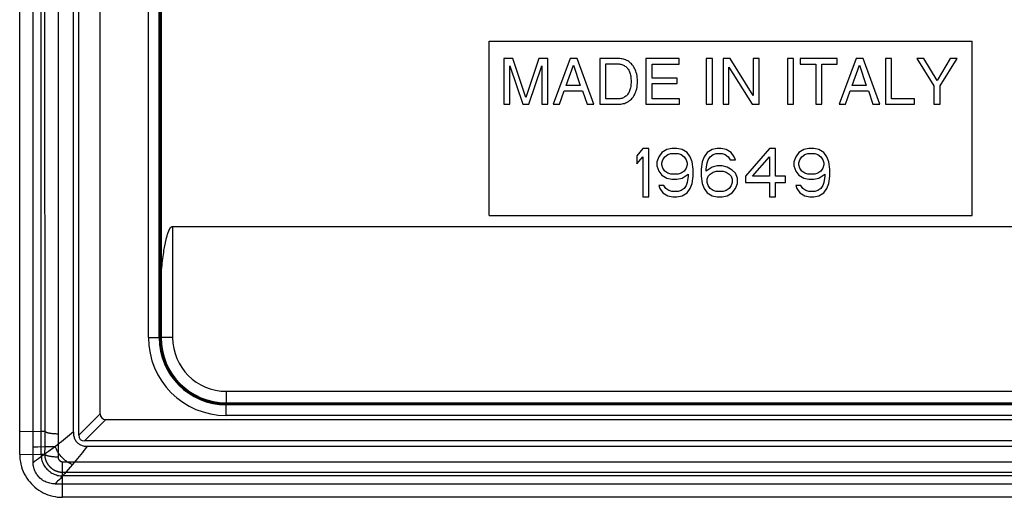
# Model space of a CAD drawing. Units: millimetres. Extents: x -78 to 78, y -40 to 50.
# Drawn here: x -78 to -41, y -40 to -22 of the extents above; entities that cross this region are included whole.
import ezdxf

# ---------------------------------------------------------------- set-up
doc = ezdxf.new("R2010")
doc.units = ezdxf.units.MM
doc.header["$LTSCALE"] = 16.335
doc.layers.get('0').update_dxf_attribs({"linetype": 'CONTINUOUS'})
doc.layers.add('RACCORDO', color=7, linetype='CONTINUOUS')

msp = doc.modelspace()

# ---------------------------------------------------------------- linework, layer by layer
at = {"color": 7, "linetype": 'CONTINUOUS'}
for p, q in [((-77.5, -38.346), (-77.5, 48.454)), ((-77, -38.064), (-77, 48.171)), ((-76.703, -38.337), (-76.703, 48.444)), ((-60, -29.446), (-60, -22.946)), ((-60, -22.946), (-42, -22.946)), ((-42, -29.446), (-42, -22.946)), ((-59.449, -23.596), (-59.449, -25.296)), ((-59.12, -23.596), (-59.449, -23.596)), ((-58.633, -25.041), (-59.12, -23.596)), ((-58.147, -23.596), (-58.633, -25.041)), ((-57.82, -23.596), (-58.147, -23.596)), ((-57.82, -25.296), (-57.82, -23.596)), ((-56.977, -23.596), (-57.617, -25.296)), ((-57.131, -24.598), (-56.857, -23.843)), ((-56.717, -23.596), (-56.977, -23.596)), ((-56.857, -23.843), (-56.603, -24.598)), ((-56.101, -25.296), (-56.717, -23.596)), ((-55.879, -23.596), (-55.879, -25.296)), ((-55.183, -23.596), (-55.879, -23.596)), ((-55.649, -25.1), (-55.649, -23.793)), ((-55.649, -23.793), (-55.196, -23.793)), ((-54.157, -23.596), (-54.157, -25.296)), ((-52.919, -23.596), (-54.157, -23.596)), ((-53.928, -24.321), (-53.928, -23.8)), ((-53.928, -23.8), (-52.919, -23.8)), ((-52.919, -23.8), (-52.919, -23.596)), ((-51.908, -23.596), (-51.908, -25.296)), ((-51.678, -23.596), (-51.908, -23.596)), ((-51.678, -25.296), (-51.678, -23.596)), ((-51.285, -23.596), (-51.285, -25.296)), ((-51.013, -23.596), (-51.285, -23.596)), ((-50.158, -24.977), (-51.013, -23.596)), ((-50.158, -23.596), (-50.158, -24.977)), ((-49.936, -23.596), (-50.158, -23.596)), ((-49.936, -25.296), (-49.936, -23.596)), ((-48.882, -23.596), (-48.882, -25.296)), ((-48.652, -23.596), (-48.882, -23.596)), ((-48.652, -25.296), (-48.652, -23.596)), ((-48.406, -23.596), (-48.406, -23.8)), ((-47.026, -23.596), (-48.406, -23.596)), ((-48.406, -23.8), (-47.831, -23.8)), ((-47.831, -23.8), (-47.831, -25.296)), ((-47.601, -25.296), (-47.601, -23.8)), ((-47.601, -23.8), (-47.026, -23.8)), ((-47.026, -23.8), (-47.026, -23.596)), ((-46.32, -23.596), (-46.959, -25.296)), ((-46.474, -24.598), (-46.199, -23.843)), ((-46.06, -23.596), (-46.32, -23.596)), ((-46.199, -23.843), (-45.946, -24.598)), ((-45.444, -25.296), (-46.06, -23.596)), ((-45.233, -23.596), (-45.233, -25.296)), ((-45.004, -23.596), (-45.233, -23.596)), ((-45.004, -25.093), (-45.004, -23.596)), ((-44.064, -23.596), (-43.422, -24.612)), ((-43.796, -23.596), (-44.064, -23.596)), ((-43.308, -24.413), (-43.796, -23.596)), ((-42.821, -23.596), (-43.308, -24.413)), ((-43.192, -24.612), (-42.551, -23.596)), ((-42.551, -23.596), (-42.821, -23.596)), ((-59.227, -23.871), (-58.749, -25.296)), ((-59.227, -25.296), (-59.227, -23.871)), ((-58.521, -25.296), (-58.043, -23.869)), ((-58.043, -23.869), (-58.043, -25.296)), ((-51.063, -23.916), (-50.194, -25.296)), ((-51.063, -25.296), (-51.063, -23.916)), ((-52.997, -24.321), (-53.928, -24.321)), ((-53.928, -25.093), (-53.928, -24.525)), ((-53.928, -24.525), (-52.997, -24.525)), ((-52.997, -24.525), (-52.997, -24.321)), ((-57.38, -25.296), (-57.202, -24.802)), ((-57.202, -24.802), (-56.52, -24.802)), ((-56.603, -24.598), (-57.131, -24.598)), ((-56.52, -24.802), (-56.352, -25.296)), ((-46.723, -25.296), (-46.545, -24.802)), ((-46.545, -24.802), (-45.863, -24.802)), ((-45.946, -24.598), (-46.474, -24.598)), ((-45.863, -24.802), (-45.695, -25.296)), ((-43.422, -24.612), (-43.422, -25.296)), ((-43.192, -25.296), (-43.192, -24.612)), ((-59.449, -25.296), (-59.227, -25.296)), ((-58.749, -25.296), (-58.521, -25.296)), ((-58.043, -25.296), (-57.82, -25.296)), ((-57.617, -25.296), (-57.38, -25.296)), ((-56.352, -25.296), (-56.101, -25.296)), ((-55.879, -25.296), (-55.19, -25.296)), ((-55.196, -25.1), (-55.649, -25.1)), ((-54.157, -25.296), (-52.903, -25.296)), ((-52.903, -25.093), (-53.928, -25.093)), ((-52.903, -25.296), (-52.903, -25.093)), ((-51.908, -25.296), (-51.678, -25.296)), ((-51.285, -25.296), (-51.063, -25.296)), ((-50.194, -25.296), (-49.936, -25.296)), ((-48.882, -25.296), (-48.652, -25.296)), ((-47.831, -25.296), (-47.601, -25.296)), ((-46.959, -25.296), (-46.723, -25.296)), ((-45.695, -25.296), (-45.444, -25.296)), ((-45.233, -25.296), (-44.142, -25.296)), ((-44.142, -25.093), (-45.004, -25.093)), ((-44.142, -25.296), (-44.142, -25.093)), ((-43.422, -25.296), (-43.192, -25.296)), ((-54.275, -26.946), (-54.5, -27.215)), ((-54.05, -26.946), (-54.275, -26.946)), ((-54.05, -28.746), (-54.05, -26.946)), ((-53.563, -27.1), (-53.675, -27.253)), ((-53.375, -26.985), (-53.563, -27.1)), ((-53.187, -26.946), (-53.375, -26.985)), ((-53.338, -27.176), (-53.225, -27.138)), ((-53.225, -27.138), (-52.962, -27.138)), ((-53, -26.946), (-53.187, -26.946)), ((-52.812, -26.985), (-53, -26.946)), ((-52.962, -27.138), (-52.85, -27.176)), ((-52.625, -27.1), (-52.812, -26.985)), ((-52.513, -27.253), (-52.625, -27.1)), ((-51.875, -27.1), (-51.987, -27.253)), ((-51.688, -26.985), (-51.875, -27.1)), ((-51.5, -26.946), (-51.688, -26.985)), ((-51.65, -27.176), (-51.537, -27.138)), ((-51.537, -27.138), (-51.312, -27.138)), ((-51.35, -26.946), (-51.5, -26.946)), ((-51.163, -26.985), (-51.35, -26.946)), ((-51.312, -27.138), (-51.2, -27.176)), ((-50.975, -27.1), (-51.163, -26.985)), ((-50.863, -27.253), (-50.975, -27.1)), ((-49.55, -26.946), (-50.45, -27.981)), ((-49.325, -26.946), (-49.55, -26.946)), ((-49.325, -27.981), (-49.325, -26.946)), ((-48.462, -27.1), (-48.575, -27.253)), ((-48.275, -26.985), (-48.462, -27.1)), ((-48.087, -26.946), (-48.275, -26.985)), ((-48.237, -27.176), (-48.125, -27.138)), ((-48.125, -27.138), (-47.862, -27.138)), ((-47.9, -26.946), (-48.087, -26.946)), ((-47.713, -26.985), (-47.9, -26.946)), ((-47.862, -27.138), (-47.75, -27.176)), ((-47.525, -27.1), (-47.713, -26.985)), ((-47.413, -27.253), (-47.525, -27.1)), ((-54.5, -27.215), (-54.5, -27.521)), ((-54.5, -27.521), (-54.275, -27.253)), ((-54.275, -27.253), (-54.275, -28.746)), ((-53.675, -27.253), (-53.75, -27.444)), ((-53.75, -27.444), (-53.75, -27.598)), ((-53.563, -27.483), (-53.525, -27.368)), ((-53.563, -27.559), (-53.563, -27.483)), ((-53.525, -27.368), (-53.45, -27.253)), ((-53.45, -27.253), (-53.338, -27.176)), ((-52.85, -27.176), (-52.737, -27.253)), ((-52.737, -27.253), (-52.662, -27.368)), ((-52.662, -27.368), (-52.625, -27.483)), ((-52.625, -27.483), (-52.625, -27.559)), ((-52.437, -27.444), (-52.513, -27.253)), ((-52.4, -27.712), (-52.437, -27.444)), ((-52.063, -27.444), (-52.1, -27.712)), ((-51.987, -27.253), (-52.063, -27.444)), ((-51.913, -27.712), (-51.875, -27.483)), ((-51.875, -27.483), (-51.838, -27.368)), ((-51.838, -27.368), (-51.762, -27.253)), ((-51.762, -27.253), (-51.65, -27.176)), ((-51.2, -27.176), (-51.087, -27.253)), ((-51.087, -27.253), (-51.013, -27.368)), ((-51.013, -27.368), (-50.825, -27.368)), ((-50.825, -27.368), (-50.863, -27.253)), ((-50.188, -27.981), (-49.55, -27.253)), ((-49.55, -27.253), (-49.55, -27.981)), ((-48.575, -27.253), (-48.65, -27.444)), ((-48.65, -27.444), (-48.65, -27.598)), ((-48.462, -27.483), (-48.425, -27.368)), ((-48.462, -27.559), (-48.462, -27.483)), ((-48.425, -27.368), (-48.35, -27.253)), ((-48.35, -27.253), (-48.237, -27.176)), ((-47.75, -27.176), (-47.638, -27.253)), ((-47.638, -27.253), (-47.562, -27.368)), ((-47.562, -27.368), (-47.525, -27.483)), ((-47.525, -27.483), (-47.525, -27.559)), ((-47.337, -27.444), (-47.413, -27.253)), ((-47.3, -27.712), (-47.337, -27.444)), ((-53.75, -27.598), (-53.675, -27.789)), ((-53.675, -27.789), (-53.563, -27.942)), ((-53.525, -27.674), (-53.563, -27.559)), ((-53.45, -27.789), (-53.525, -27.674)), ((-53.338, -27.866), (-53.45, -27.789)), ((-53.225, -27.904), (-53.338, -27.866)), ((-52.85, -27.866), (-52.962, -27.904)), ((-52.737, -27.789), (-52.85, -27.866)), ((-52.662, -27.674), (-52.737, -27.789)), ((-52.625, -27.559), (-52.662, -27.674)), ((-52.4, -27.981), (-52.4, -27.712)), ((-52.1, -27.712), (-52.1, -27.981)), ((-51.688, -27.636), (-51.913, -27.789)), ((-51.913, -27.789), (-51.913, -27.712)), ((-51.762, -27.904), (-51.65, -27.827)), ((-51.5, -27.598), (-51.688, -27.636)), ((-51.65, -27.827), (-51.537, -27.789)), ((-51.537, -27.789), (-51.275, -27.789)), ((-51.312, -27.598), (-51.5, -27.598)), ((-51.125, -27.636), (-51.312, -27.598)), ((-51.275, -27.789), (-51.163, -27.827)), ((-51.163, -27.827), (-51.05, -27.904)), ((-50.938, -27.751), (-51.125, -27.636)), ((-50.825, -27.866), (-50.938, -27.751)), ((-50.75, -28.057), (-50.825, -27.866)), ((-48.65, -27.598), (-48.575, -27.789)), ((-48.575, -27.789), (-48.462, -27.942)), ((-48.425, -27.674), (-48.462, -27.559)), ((-48.35, -27.789), (-48.425, -27.674)), ((-48.237, -27.866), (-48.35, -27.789)), ((-48.125, -27.904), (-48.237, -27.866)), ((-47.75, -27.866), (-47.862, -27.904)), ((-47.638, -27.789), (-47.75, -27.866)), ((-47.562, -27.674), (-47.638, -27.789)), ((-47.525, -27.559), (-47.562, -27.674)), ((-47.3, -27.981), (-47.3, -27.712)), ((-53.563, -27.942), (-53.375, -28.057)), ((-53.375, -28.057), (-53.187, -28.095)), ((-52.962, -27.904), (-53.225, -27.904)), ((-53.187, -28.095), (-53, -28.095)), ((-53, -28.095), (-52.812, -28.057)), ((-52.812, -28.057), (-52.587, -27.904)), ((-52.625, -28.21), (-52.662, -28.325)), ((-52.587, -27.981), (-52.625, -28.21)), ((-52.587, -27.904), (-52.587, -27.981)), ((-52.513, -28.44), (-52.437, -28.249)), ((-52.437, -28.249), (-52.4, -27.981)), ((-52.1, -27.981), (-52.063, -28.249)), ((-52.063, -28.249), (-51.987, -28.44)), ((-51.875, -28.095), (-51.838, -27.981)), ((-51.875, -28.21), (-51.875, -28.095)), ((-51.838, -28.325), (-51.875, -28.21)), ((-51.838, -27.981), (-51.762, -27.904)), ((-51.05, -27.904), (-50.975, -27.981)), ((-50.975, -27.981), (-50.938, -28.095)), ((-50.938, -28.21), (-50.975, -28.325)), ((-50.938, -28.095), (-50.938, -28.21)), ((-50.825, -28.44), (-50.75, -28.249)), ((-50.75, -28.249), (-50.75, -28.057)), ((-50.45, -27.981), (-50.45, -28.21)), ((-50.45, -28.21), (-49.55, -28.21)), ((-49.55, -27.981), (-50.188, -27.981)), ((-49.55, -28.21), (-49.55, -28.746)), ((-48.95, -27.981), (-49.325, -27.981)), ((-49.325, -28.746), (-49.325, -28.21)), ((-49.325, -28.21), (-48.95, -28.21)), ((-48.95, -28.21), (-48.95, -27.981)), ((-48.462, -27.942), (-48.275, -28.057)), ((-48.275, -28.057), (-48.087, -28.095)), ((-47.862, -27.904), (-48.125, -27.904)), ((-48.087, -28.095), (-47.9, -28.095)), ((-47.9, -28.095), (-47.713, -28.057)), ((-47.713, -28.057), (-47.488, -27.904)), ((-47.525, -28.21), (-47.562, -28.325)), ((-47.488, -27.981), (-47.525, -28.21)), ((-47.488, -27.904), (-47.488, -27.981)), ((-47.413, -28.44), (-47.337, -28.249)), ((-47.337, -28.249), (-47.3, -27.981)), ((-53.675, -28.325), (-53.638, -28.44)), ((-53.487, -28.325), (-53.675, -28.325)), ((-53.638, -28.44), (-53.525, -28.593)), ((-53.525, -28.593), (-53.338, -28.708)), ((-53.412, -28.44), (-53.487, -28.325)), ((-53.3, -28.517), (-53.412, -28.44)), ((-53.187, -28.555), (-53.3, -28.517)), ((-52.962, -28.555), (-53.187, -28.555)), ((-52.85, -28.517), (-52.962, -28.555)), ((-52.737, -28.44), (-52.85, -28.517)), ((-52.812, -28.708), (-52.625, -28.593)), ((-52.662, -28.325), (-52.737, -28.44)), ((-52.625, -28.593), (-52.513, -28.44)), ((-51.987, -28.44), (-51.875, -28.593)), ((-51.875, -28.593), (-51.688, -28.708)), ((-51.762, -28.44), (-51.838, -28.325)), ((-51.65, -28.517), (-51.762, -28.44)), ((-51.537, -28.555), (-51.65, -28.517)), ((-51.275, -28.555), (-51.537, -28.555)), ((-51.163, -28.517), (-51.275, -28.555)), ((-51.05, -28.44), (-51.163, -28.517)), ((-51.125, -28.708), (-50.938, -28.593)), ((-50.975, -28.325), (-51.05, -28.44)), ((-50.938, -28.593), (-50.825, -28.44)), ((-48.575, -28.325), (-48.538, -28.44)), ((-48.388, -28.325), (-48.575, -28.325)), ((-48.538, -28.44), (-48.425, -28.593)), ((-48.425, -28.593), (-48.237, -28.708)), ((-48.312, -28.44), (-48.388, -28.325)), ((-48.2, -28.517), (-48.312, -28.44)), ((-48.087, -28.555), (-48.2, -28.517)), ((-47.862, -28.555), (-48.087, -28.555)), ((-47.75, -28.517), (-47.862, -28.555)), ((-47.638, -28.44), (-47.75, -28.517)), ((-47.713, -28.708), (-47.525, -28.593)), ((-47.562, -28.325), (-47.638, -28.44)), ((-47.525, -28.593), (-47.413, -28.44)), ((-54.275, -28.746), (-54.05, -28.746)), ((-53.338, -28.708), (-53.15, -28.746)), ((-53.15, -28.746), (-53, -28.746)), ((-53, -28.746), (-52.812, -28.708)), ((-51.688, -28.708), (-51.5, -28.746)), ((-51.5, -28.746), (-51.312, -28.746)), ((-51.312, -28.746), (-51.125, -28.708)), ((-49.55, -28.746), (-49.325, -28.746)), ((-48.237, -28.708), (-48.05, -28.746)), ((-48.05, -28.746), (-47.9, -28.746)), ((-47.9, -28.746), (-47.713, -28.708)), ((-60, -29.446), (-42, -29.446)), ((-77.5, -38.346), (-76.703, -38.337)), ((75.9, -39.15), (-75.9, -39.15)), ((75.9, -39.946), (-75.9, -39.946))]:
    msp.add_line(p, q, dxfattribs=at)
at = {"color": 253, "linetype": 'CONTINUOUS'}
for p, q in [((-76.571, 1.308), (-76.568, -37.48)), ((-76.073, 1.304), (-76.069, -37.576)), ((-77.5, -37.496), (-76.703, -37.48)), ((-76.703, -37.48), (-76.568, -37.48)), ((-76.568, -37.48), (-76.569, -38.051)), ((-76.069, -37.576), (-76.072, -38.437)), ((-76.569, -38.051), (-76.57, -38.335)), ((-76.703, -38.337), (-76.57, -38.335)), ((-75.9, -39.946), (-75.9, -38.621)), ((-75.9, -38.621), (75.9, -38.621)), ((-75.9, -39.01), (75.9, -39.01))]:
    msp.add_line(p, q, dxfattribs=at)
at = {"color": 7, "linetype": 'CONTINUOUS'}
for points in [[(-55.196, -23.793), (-55.16, -23.795), (-55.125, -23.8), (-55.091, -23.807), (-55.058, -23.816), (-55.027, -23.827), (-54.996, -23.84), (-54.967, -23.856), (-54.939, -23.874), (-54.912, -23.893), (-54.887, -23.915), (-54.863, -23.939), (-54.841, -23.965), (-54.82, -23.994), (-54.801, -24.024), (-54.784, -24.057), (-54.769, -24.092), (-54.756, -24.129), (-54.745, -24.168), (-54.735, -24.209), (-54.726, -24.252), (-54.72, -24.297), (-54.715, -24.345), (-54.713, -24.394), (-54.712, -24.446)], [(-54.476, -24.446), (-54.476, -24.374), (-54.48, -24.305), (-54.488, -24.238), (-54.501, -24.176), (-54.517, -24.116), (-54.535, -24.059), (-54.556, -24.006), (-54.58, -23.955), (-54.606, -23.909), (-54.634, -23.867), (-54.665, -23.829), (-54.698, -23.794), (-54.731, -23.761), (-54.765, -23.732), (-54.801, -23.706), (-54.837, -23.684), (-54.875, -23.664), (-54.915, -23.647), (-54.955, -23.632), (-54.997, -23.62), (-55.041, -23.61), (-55.087, -23.603), (-55.134, -23.598), (-55.183, -23.596)], [(-54.712, -24.446), (-54.713, -24.499), (-54.715, -24.548), (-54.72, -24.596), (-54.726, -24.641), (-54.735, -24.684), (-54.745, -24.725), (-54.756, -24.764), (-54.769, -24.801), (-54.784, -24.836), (-54.801, -24.869), (-54.82, -24.899), (-54.841, -24.928), (-54.863, -24.954), (-54.887, -24.978), (-54.913, -25), (-54.939, -25.019), (-54.967, -25.037), (-54.996, -25.053), (-55.027, -25.066), (-55.058, -25.077), (-55.091, -25.086), (-55.125, -25.093), (-55.16, -25.098), (-55.196, -25.1)], [(-55.19, -25.296), (-55.141, -25.295), (-55.093, -25.291), (-55.048, -25.284), (-55.004, -25.275), (-54.961, -25.263), (-54.92, -25.249), (-54.88, -25.232), (-54.842, -25.212), (-54.805, -25.189), (-54.769, -25.163), (-54.734, -25.134), (-54.701, -25.102), (-54.668, -25.067), (-54.637, -25.029), (-54.607, -24.987), (-54.581, -24.94), (-54.557, -24.89), (-54.536, -24.836), (-54.517, -24.779), (-54.501, -24.719), (-54.489, -24.656), (-54.48, -24.589), (-54.476, -24.52), (-54.476, -24.446)], [(-77.5, -38.346), (-77.497, -38.439), (-77.489, -38.531), (-77.476, -38.624), (-77.457, -38.716), (-77.433, -38.806), (-77.403, -38.894), (-77.369, -38.982), (-77.329, -39.066), (-77.285, -39.147), (-77.236, -39.227), (-77.183, -39.302), (-77.126, -39.375), (-77.065, -39.443), (-76.999, -39.509), (-76.931, -39.57), (-76.859, -39.628), (-76.782, -39.681), (-76.703, -39.73), (-76.621, -39.775), (-76.537, -39.814), (-76.45, -39.849), (-76.36, -39.879), (-76.27, -39.903), (-76.178, -39.922), (-76.085, -39.936), (-75.992, -39.944), (-75.9, -39.946)], [(-76.703, -38.337), (-76.702, -38.384), (-76.699, -38.431), (-76.692, -38.478), (-76.683, -38.524), (-76.671, -38.57), (-76.657, -38.616), (-76.639, -38.66), (-76.62, -38.703), (-76.598, -38.744), (-76.573, -38.785), (-76.546, -38.824), (-76.517, -38.86), (-76.486, -38.895), (-76.453, -38.928), (-76.419, -38.959), (-76.382, -38.989), (-76.344, -39.016), (-76.304, -39.041), (-76.263, -39.063), (-76.22, -39.083), (-76.176, -39.1), (-76.131, -39.115), (-76.086, -39.128), (-76.04, -39.137), (-75.993, -39.144), (-75.947, -39.148), (-75.9, -39.15)]]:
    msp.add_lwpolyline(points, dxfattribs=at)
at = {"color": 253, "linetype": 'CONTINUOUS'}
for points in [[(-76.568, -37.48), (-76.564, -37.487), (-76.558, -37.493), (-76.551, -37.499), (-76.541, -37.506), (-76.53, -37.512), (-76.518, -37.518), (-76.503, -37.523), (-76.487, -37.529), (-76.469, -37.534), (-76.45, -37.539), (-76.429, -37.544), (-76.407, -37.548), (-76.384, -37.553), (-76.359, -37.557), (-76.333, -37.56), (-76.306, -37.563), (-76.279, -37.566), (-76.25, -37.569), (-76.221, -37.571), (-76.192, -37.573), (-76.162, -37.574), (-76.131, -37.575), (-76.1, -37.576), (-76.069, -37.576)], [(-76.57, -38.335), (-76.567, -38.342), (-76.561, -38.348), (-76.554, -38.355), (-76.545, -38.361), (-76.534, -38.367), (-76.521, -38.374), (-76.506, -38.38), (-76.49, -38.385), (-76.472, -38.391), (-76.453, -38.396), (-76.432, -38.401), (-76.41, -38.406), (-76.387, -38.411), (-76.362, -38.415), (-76.336, -38.419), (-76.31, -38.422), (-76.282, -38.426), (-76.254, -38.428), (-76.224, -38.431), (-76.195, -38.433), (-76.165, -38.435), (-76.134, -38.436), (-76.103, -38.437), (-76.072, -38.437)], [(-76.57, -38.335), (-76.57, -38.345), (-76.57, -38.354), (-76.57, -38.364), (-76.569, -38.373), (-76.569, -38.381), (-76.568, -38.39), (-76.567, -38.398), (-76.566, -38.406), (-76.565, -38.414), (-76.564, -38.422), (-76.563, -38.429), (-76.562, -38.437), (-76.561, -38.445), (-76.559, -38.453), (-76.558, -38.46), (-76.557, -38.468), (-76.555, -38.475), (-76.553, -38.483), (-76.551, -38.49), (-76.55, -38.498), (-76.548, -38.506), (-76.545, -38.514), (-76.543, -38.522), (-76.54, -38.531), (-76.538, -38.539), (-76.535, -38.548), (-76.532, -38.558), (-76.528, -38.567), (-76.525, -38.576), (-76.521, -38.586), (-76.517, -38.595), (-76.514, -38.604), (-76.51, -38.613), (-76.506, -38.622), (-76.501, -38.631), (-76.497, -38.639), (-76.493, -38.648), (-76.488, -38.656), (-76.484, -38.665), (-76.479, -38.673), (-76.474, -38.681), (-76.469, -38.69), (-76.464, -38.698), (-76.458, -38.707), (-76.453, -38.715), (-76.447, -38.723), (-76.441, -38.731), (-76.436, -38.739), (-76.43, -38.746), (-76.425, -38.753), (-76.42, -38.76), (-76.414, -38.766), (-76.409, -38.773), (-76.403, -38.779), (-76.398, -38.786), (-76.392, -38.792), (-76.386, -38.798), (-76.38, -38.804), (-76.374, -38.81), (-76.368, -38.817), (-76.362, -38.823), (-76.355, -38.829), (-76.349, -38.835), (-76.342, -38.841), (-76.335, -38.847), (-76.328, -38.853), (-76.321, -38.859), (-76.314, -38.865), (-76.307, -38.87), (-76.3, -38.876), (-76.293, -38.881), (-76.285, -38.887), (-76.277, -38.892), (-76.27, -38.897), (-76.262, -38.903), (-76.254, -38.908), (-76.246, -38.913), (-76.237, -38.918), (-76.229, -38.922), (-76.221, -38.927), (-76.213, -38.931), (-76.204, -38.936), (-76.196, -38.94), (-76.187, -38.944), (-76.178, -38.949), (-76.169, -38.953), (-76.161, -38.956), (-76.152, -38.96), (-76.143, -38.964), (-76.133, -38.967), (-76.124, -38.971), (-76.115, -38.974), (-76.106, -38.977), (-76.096, -38.98), (-76.087, -38.983), (-76.077, -38.986), (-76.067, -38.988), (-76.058, -38.991), (-76.048, -38.993), (-76.038, -38.995), (-76.028, -38.997), (-76.019, -38.999), (-76.009, -39.001), (-75.999, -39.002), (-75.989, -39.004), (-75.979, -39.005), (-75.969, -39.006), (-75.96, -39.007), (-75.95, -39.008), (-75.94, -39.009), (-75.93, -39.009), (-75.92, -39.01), (-75.91, -39.01), (-75.9, -39.01)], [(-76.072, -38.437), (-76.072, -38.44), (-76.072, -38.443), (-76.072, -38.445), (-76.072, -38.448), (-76.072, -38.45), (-76.072, -38.452), (-76.072, -38.454), (-76.072, -38.456), (-76.071, -38.459), (-76.071, -38.461), (-76.071, -38.463), (-76.071, -38.465), (-76.07, -38.467), (-76.07, -38.469), (-76.069, -38.472), (-76.069, -38.474), (-76.069, -38.476), (-76.068, -38.479), (-76.068, -38.481), (-76.067, -38.483), (-76.067, -38.485), (-76.066, -38.487), (-76.065, -38.489), (-76.065, -38.492), (-76.064, -38.494), (-76.063, -38.497), (-76.063, -38.499), (-76.062, -38.502), (-76.061, -38.504), (-76.06, -38.507), (-76.059, -38.51), (-76.058, -38.512), (-76.057, -38.514), (-76.056, -38.517), (-76.054, -38.519), (-76.053, -38.522), (-76.052, -38.524), (-76.051, -38.527), (-76.05, -38.529), (-76.048, -38.531), (-76.047, -38.534), (-76.046, -38.536), (-76.044, -38.538), (-76.043, -38.541), (-76.041, -38.543), (-76.04, -38.545), (-76.039, -38.547), (-76.037, -38.549), (-76.036, -38.551), (-76.034, -38.553), (-76.033, -38.555), (-76.031, -38.557), (-76.03, -38.558), (-76.028, -38.56), (-76.027, -38.562), (-76.025, -38.563), (-76.024, -38.565), (-76.022, -38.567), (-76.021, -38.569), (-76.019, -38.57), (-76.017, -38.572), (-76.016, -38.574), (-76.014, -38.575), (-76.012, -38.577), (-76.011, -38.578), (-76.009, -38.58), (-76.007, -38.582), (-76.005, -38.583), (-76.003, -38.585), (-76.001, -38.586), (-75.999, -38.588), (-75.997, -38.589), (-75.996, -38.59), (-75.994, -38.592), (-75.992, -38.593), (-75.99, -38.594), (-75.988, -38.595), (-75.986, -38.597), (-75.983, -38.598), (-75.981, -38.599), (-75.979, -38.601), (-75.977, -38.602), (-75.974, -38.603), (-75.972, -38.604), (-75.97, -38.605), (-75.968, -38.606), (-75.966, -38.607), (-75.963, -38.608), (-75.961, -38.609), (-75.959, -38.61), (-75.956, -38.611), (-75.954, -38.612), (-75.952, -38.612), (-75.949, -38.613), (-75.947, -38.614), (-75.945, -38.615), (-75.942, -38.615), (-75.94, -38.616), (-75.937, -38.616), (-75.935, -38.617), (-75.932, -38.618), (-75.929, -38.618), (-75.927, -38.619), (-75.924, -38.619), (-75.922, -38.619), (-75.919, -38.62), (-75.917, -38.62), (-75.915, -38.62), (-75.912, -38.62), (-75.91, -38.621), (-75.908, -38.621), (-75.905, -38.621), (-75.903, -38.621), (-75.9, -38.621)]]:
    msp.add_lwpolyline(points, dxfattribs=at)
at = {"layer": 'RACCORDO', "color": 7, "linetype": 'CONTINUOUS'}
for p, q in [((-75.3, -37.634), (-75.3, 1.201)), ((-74.5, -36.834), (-74.5, 1.342)), ((-72.3, -33.996), (-72.3, -16.566)), ((-72.23, -16.946), (-72.23, -33.996)), ((-75.5, -37.509), (-75.5, -17.315)), ((-71.8, -29.851), (-34.122, -29.851)), ((-72.143, -30.892), (-72.132, -30.82)), ((-72.132, -30.82), (-72.122, -30.753)), ((-72.122, -30.753), (-72.112, -30.69)), ((-72.112, -30.69), (-72.101, -30.63)), ((-72.185, -31.225), (-72.174, -31.134)), ((-72.174, -31.134), (-72.164, -31.048)), ((-72.164, -31.048), (-72.153, -30.967)), ((-72.153, -30.967), (-72.143, -30.892)), ((-72.221, -31.59), (-72.211, -31.478)), ((-72.195, -31.322), (-72.185, -31.225)), ((-72.23, -31.693), (-72.221, -31.59)), ((-69.8, -36.426), (-34.15, -36.426)), ((69.8, -36.496), (-69.8, -36.496)), ((-74.288, -37.046), (74.288, -37.046)), ((-77, -38.656), (-77, -38.064)), ((75.088, -37.846), (-75.088, -37.846)), ((-74.989, -38.046), (74.99, -38.046)), ((-76.183, -39.446), (76.184, -39.446))]:
    msp.add_line(p, q, dxfattribs=at)
at = {"layer": 'RACCORDO', "color": 253, "linetype": 'CONTINUOUS'}
for p, q in [((-72.7, -33.996), (-72.7, -16.799)), ((-72.285, -16.946), (-72.285, -33.996)), ((-72.245, -16.946), (-72.245, -33.996)), ((-71.8, -29.851), (-71.8, -33.996)), ((-72.7, -33.996), (-72.3, -33.996)), ((-71.8, -33.996), (-72.285, -33.996)), ((-69.8, -35.996), (-69.8, -36.482)), ((-69.8, -35.996), (-34.15, -35.996)), ((-69.8, -36.441), (-34.15, -36.441)), ((-69.8, -36.482), (-34.15, -36.482)), ((-69.8, -36.896), (-69.8, -36.496)), ((-75.3, -37.634), (-74.5, -36.834)), ((-75.088, -37.846), (-74.288, -37.046)), ((-34.15, -36.896), (-69.8, -36.896)), ((-77, -38.064), (-76.943, -38.062)), ((-76.943, -38.062), (-76.826, -38.06)), ((-76.826, -38.06), (-76.546, -38.056)), ((-76.546, -38.056), (-76.17, -38.052)), ((-76.013, -37.933), (-76.17, -38.052)), ((-76.835, -38.534), (-76.914, -38.591)), ((-76.495, -38.29), (-76.835, -38.534))]:
    msp.add_line(p, q, dxfattribs=at)
at = {"layer": 'RACCORDO', "color": 7, "linetype": 'CONTINUOUS'}
for points in [[(-72.101, -30.63), (-72.091, -30.574), (-72.086, -30.547), (-72.081, -30.521), (-72.076, -30.495), (-72.071, -30.47), (-72.066, -30.446), (-72.061, -30.422), (-72.056, -30.399), (-72.051, -30.376), (-72.046, -30.354), (-72.041, -30.332), (-72.036, -30.311), (-72.031, -30.29), (-72.026, -30.269), (-72.02, -30.249), (-72.015, -30.229), (-72.009, -30.209), (-72.004, -30.19), (-71.999, -30.171), (-71.993, -30.153), (-71.987, -30.135), (-71.982, -30.118), (-71.976, -30.101), (-71.97, -30.085), (-71.965, -30.069), (-71.959, -30.053), (-71.953, -30.038), (-71.947, -30.024), (-71.941, -30.01), (-71.935, -29.997), (-71.929, -29.984), (-71.923, -29.972), (-71.917, -29.96), (-71.911, -29.949), (-71.905, -29.938), (-71.899, -29.928), (-71.892, -29.918), (-71.886, -29.909), (-71.879, -29.9), (-71.873, -29.892), (-71.866, -29.885), (-71.859, -29.878), (-71.851, -29.871), (-71.843, -29.865), (-71.835, -29.86), (-71.826, -29.856), (-71.818, -29.853), (-71.809, -29.851), (-71.8, -29.851)], [(-72.211, -31.478), (-72.201, -31.372), (-72.195, -31.322)], [(-75.5, -37.509), (-75.499, -37.551), (-75.496, -37.591), (-75.491, -37.63), (-75.484, -37.666), (-75.475, -37.702), (-75.464, -37.735), (-75.451, -37.767), (-75.437, -37.798), (-75.421, -37.826), (-75.403, -37.854), (-75.383, -37.879), (-75.361, -37.903), (-75.339, -37.925), (-75.314, -37.946), (-75.288, -37.964), (-75.261, -37.981), (-75.233, -37.996), (-75.202, -38.009), (-75.17, -38.02), (-75.137, -38.029), (-75.102, -38.037), (-75.066, -38.042), (-75.028, -38.045), (-74.989, -38.046)], [(-76.183, -39.446), (-76.231, -39.445), (-76.278, -39.441), (-76.325, -39.434), (-76.372, -39.425), (-76.419, -39.413), (-76.464, -39.398), (-76.508, -39.381), (-76.552, -39.362), (-76.593, -39.34), (-76.634, -39.315), (-76.673, -39.289), (-76.71, -39.26), (-76.746, -39.229), (-76.78, -39.196), (-76.812, -39.161), (-76.841, -39.125), (-76.868, -39.087), (-76.892, -39.048), (-76.915, -39.008), (-76.934, -38.966), (-76.952, -38.924), (-76.966, -38.88), (-76.979, -38.836), (-76.988, -38.791), (-76.995, -38.746), (-76.999, -38.701), (-77, -38.656)]]:
    msp.add_lwpolyline(points, dxfattribs=at)
at = {"layer": 'RACCORDO', "color": 253, "linetype": 'CONTINUOUS'}
for points in [[(-75.5, -37.509), (-75.571, -37.572), (-75.643, -37.634), (-75.715, -37.695), (-75.788, -37.755), (-75.861, -37.814), (-75.936, -37.873), (-76.013, -37.933)], [(-76.17, -38.052), (-76.343, -38.18), (-76.422, -38.237), (-76.495, -38.29)], [(-75.529, -38.728), (-75.576, -38.709), (-75.622, -38.687), (-75.668, -38.663), (-75.714, -38.635), (-75.758, -38.605), (-75.802, -38.572), (-75.844, -38.537), (-75.884, -38.5), (-75.923, -38.461), (-75.96, -38.42), (-75.995, -38.377), (-76.028, -38.333), (-76.058, -38.288), (-76.086, -38.242), (-76.111, -38.195), (-76.134, -38.148), (-76.153, -38.1), (-76.17, -38.052)], [(-74.989, -38.046), (-75.047, -38.124), (-75.105, -38.202), (-75.163, -38.279), (-75.222, -38.354), (-75.281, -38.429), (-75.342, -38.504), (-75.403, -38.579), (-75.466, -38.654), (-75.529, -38.728)], [(-76.914, -38.591), (-76.947, -38.616), (-76.975, -38.637), (-77, -38.656)], [(-75.529, -38.728), (-75.613, -38.826), (-75.691, -38.915), (-75.763, -38.997), (-75.83, -39.071), (-75.89, -39.138), (-75.946, -39.199), (-75.997, -39.254), (-76.043, -39.303), (-76.085, -39.347), (-76.122, -39.386), (-76.155, -39.419), (-76.183, -39.446)]]:
    msp.add_lwpolyline(points, dxfattribs=at)
for radius in [2.9, 2.485, 2.445, 2]:
    msp.add_arc((-69.8, -33.996), radius, 180, 270, dxfattribs=at)
at = {"layer": 'RACCORDO', "color": 7, "linetype": 'CONTINUOUS'}
for radius in [2.5, 2.43]:
    msp.add_arc((-69.8, -33.996), radius, 180, 270, dxfattribs=at)
for centre, start_param, end_param in [((-74.076, -36.622), 2.617994, 3.665191), ((-74.876, -37.422), -3.665191, -2.617994)]:
    msp.add_ellipse(centre, major_axis=(0.367, 0.367), ratio=0.57735, start_param=start_param, end_param=end_param, dxfattribs=at)

doc.saveas('drawing.dxf')
